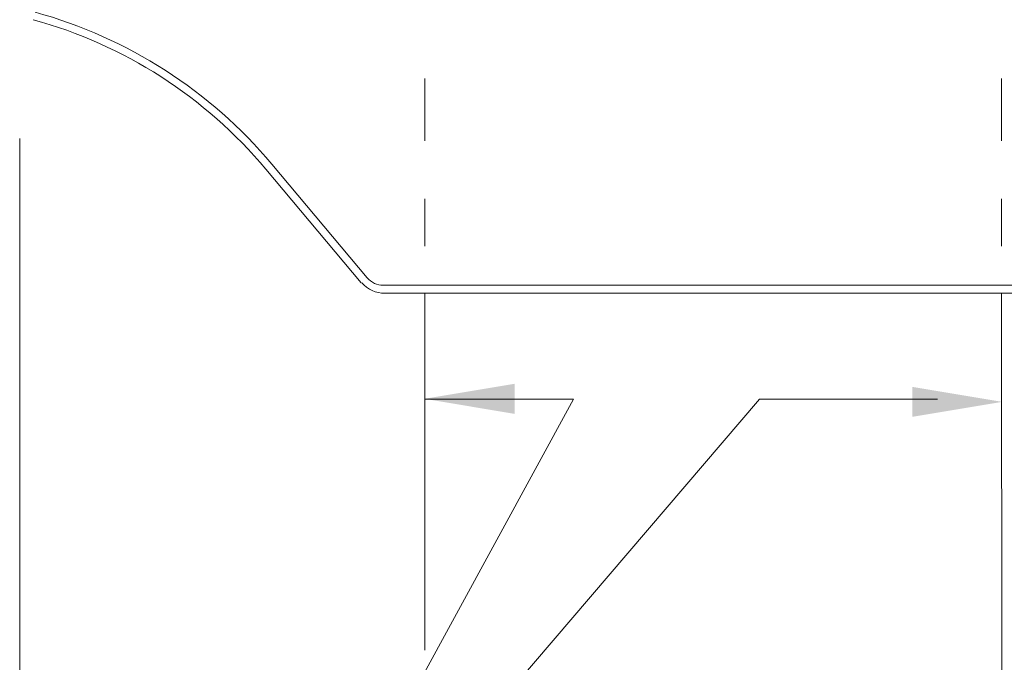
# Model space of a CAD drawing. Extents: x -22.4 to 8.3, y 29.9 to 51.2.
# Drawn here: x -18.9 to -16.5, y 38.3 to 39.8 of the extents above; entities that cross this region are included whole.
import ezdxf

# ---------------------------------------------------------------- set-up
doc = ezdxf.new("R2010")
doc.units = 0
doc.header["$LTSCALE"] = 0.3
doc.header["$MEASUREMENT"] = 0
doc.layers.get('0').update_dxf_attribs({"linetype": 'CONTINUOUS'})

msp = doc.modelspace()

# ---------------------------------------------------------------- linework, layer by layer
at = {"color": 7, "lineweight": 20}
for p, q in [((-17.8714, 39.5415), (-17.8714, 39.6939)), ((-16.4619, 39.5415), (-16.4619, 39.6939)), ((-18.8608, 39.5469), (-18.8608, 35.1343)), ((-18.012, 39.2071), (-18.2449, 39.4847)), ((-18.0265, 39.195), (-18.2594, 39.4726)), ((-17.8714, 39.284), (-17.8714, 39.3996)), ((-16.4619, 39.284), (-16.4619, 39.3996)), ((-17.9726, 39.1888), (-16.3695, 39.1888)), ((-17.9726, 39.1699), (-16.3695, 39.1698)), ((-17.8714, 39.1699), (-17.9726, 39.1699)), ((-17.8714, 39.1699), (-17.8714, 38.6082)), ((-16.4625, 39.1698), (-16.4611, 37.9744)), ((-16.4619, 39.1699), (-16.367, 39.1699)), ((-17.0533, 38.9107), (-18.3092, 37.4434)), ((-17.5077, 38.9107), (-18.3092, 37.4434)), ((-17.8714, 38.9107), (-17.5077, 38.9107)), ((-17.0533, 38.9107), (-16.6183, 38.9107)), ((-17.8714, 38.6082), (-17.8713, 38.2984))]:
    msp.add_line(p, q, dxfattribs=at)
for centre, radius, start, end in [((-19.1286, 38.7433), 1.1346, 40, 74.6292), ((-19.1286, 38.7433), 1.1535, 40, 74.6292), ((-17.9709, 39.2402), 0.0704, 220, 272), ((-17.9726, 39.2402), 0.0514, 220, 270)]:
    msp.add_arc(centre, radius, start, end, dxfattribs=at)
at = {"color": 7, "linetype": 'ByBlock', "lineweight": 20}
for points in [[(-17.6519, 38.875), (-17.6519, 38.9484), (-17.8718, 38.9117)], [(-16.6804, 38.9409), (-16.6804, 38.8676), (-16.4604, 38.9043)]]:
    msp.add_solid(points, dxfattribs=at)

doc.saveas('drawing.dxf')
